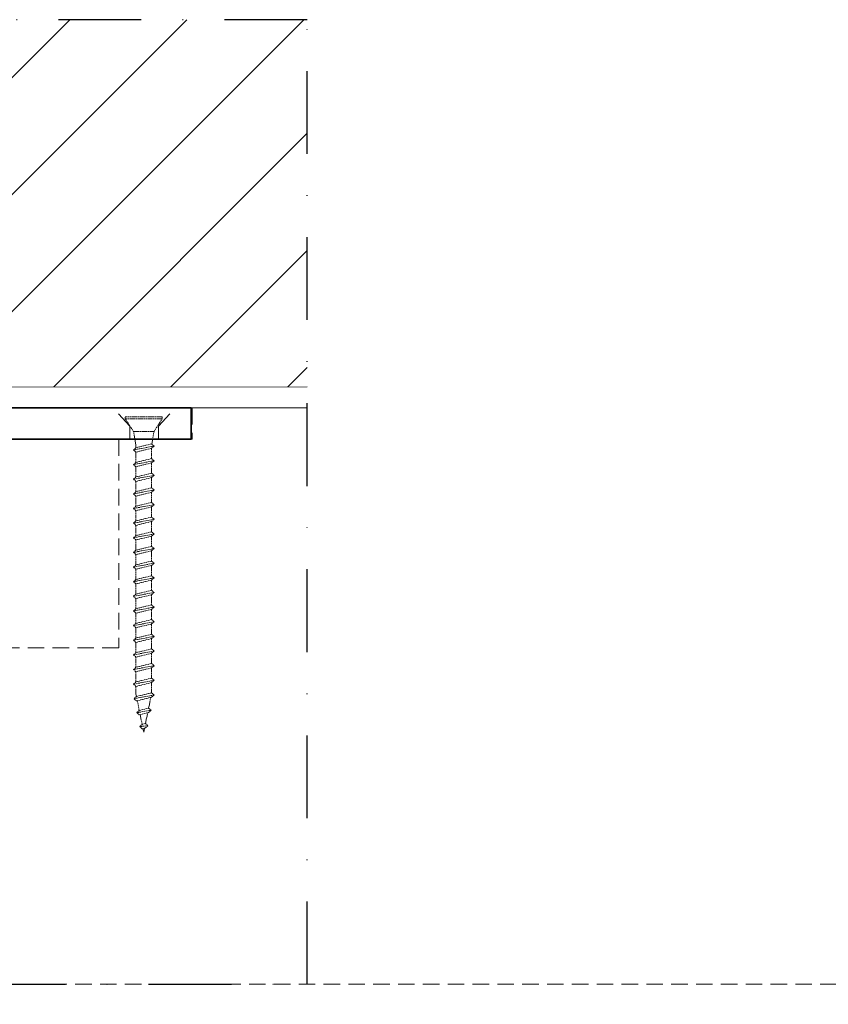
# Model space of a CAD drawing. Units: millimetres. Extents: x 10531 to 47047, y 320 to 2002.
# Drawn here: x 14697 to 14853, y 589 to 778 of the extents above; entities that cross this region are included whole.
import ezdxf

# ---------------------------------------------------------------- set-up
doc = ezdxf.new("R2010")
doc.units = ezdxf.units.MM
doc.header["$LTSCALE"] = 0.25
for name, pattern in [('ACAD_ISO02W100', [15, 12, -3]), ('DASHDOTX2', [50.8, 25.4, -12.7, 0, -12.7]), ('DASHED', [19.05, 12.7, -6.35])]:
    doc.linetypes.add(name, pattern=pattern)
doc.layers.get('0').update_dxf_attribs({"lineweight": 20})
doc.layers.get('Defpoints').update_dxf_attribs({"color": 3})
doc.layers.add('FJ defpoints', color=2, linetype='DASHDOTX2', plot=False)
doc.layers.add('FJ hulplijnen', color=252, linetype='Continuous', lineweight=20)
doc.layers.add('FJ onderdelen', color=7, linetype='Continuous', lineweight=35)

# ---------------------------------------------------------------- blocks, each defined once
blk = doc.blocks.new('schroef')
at = {"linetype": 'ACAD_ISO02W100', "lineweight": 9, "ltscale": 0.1}
for points in [[(0.18, 48.2), (0, 48.76), (-0.19, 48.14)], [(0.97, 47.89), (0.38, 47.55), (-0.42, 47.42), (-1.01, 47.76), (0.97, 47.89), (0.38, 48.23), (-0.42, 48.11), (-1.01, 47.76)], [(-0.42, 47.42), (-0.95, 45.76)], [(0.86, 46.04), (0.38, 47.55)], [(1.65, 45.74), (1.06, 45.39), (-1.17, 45.04), (-1.76, 45.38), (1.65, 45.74), (1.06, 46.08), (-1.17, 45.72), (-1.76, 45.38)], [(-1.17, 45.04), (-1.7, 43.38)], [(1.54, 43.89), (1.06, 45.39)], [(2.33, 43.58), (1.74, 43.24), (-1.87, 42.67), (-2.46, 43.01), (2.33, 43.58), (1.74, 43.92), (-1.87, 43.35), (-2.46, 43.01)], [(-1.87, 42.67), (-1.87, 41.08)], [(1.87, 41.68), (1.87, 42.83), (1.74, 43.24)], [(2.46, 41.34), (1.87, 41), (-1.87, 40.4), (-2.46, 40.74), (2.46, 41.34), (1.87, 41.68), (-1.87, 41.08), (-2.46, 40.74)], [(-1.87, 40.4), (-1.87, 38.82)], [(1.87, 39.41), (1.87, 41)], [(-2.46, 38.48), (-1.87, 38.82), (1.87, 39.41), (2.46, 39.07), (-2.46, 38.48), (-1.87, 38.14), (1.87, 38.73), (2.46, 39.07)], [(-1.87, 38.14), (-1.87, 36.56)], [(1.87, 37.15), (1.87, 38.73)], [(2.46, 36.81), (1.87, 36.47), (-1.87, 35.88), (-2.46, 36.22), (2.46, 36.81), (1.87, 37.15), (-1.87, 36.56), (-2.46, 36.22)], [(-1.87, 35.88), (-1.87, 34.29)], [(1.87, 34.89), (1.87, 36.47)], [(-2.46, 33.95), (-1.87, 34.29), (1.87, 34.89), (2.46, 34.55), (-2.46, 33.95), (-1.87, 33.61), (1.87, 34.2), (2.46, 34.55)], [(-1.87, 33.61), (-1.87, 32.03)], [(1.87, 32.62), (1.87, 34.2)], [(2.46, 32.28), (1.87, 31.94), (-1.87, 31.35), (-2.46, 31.69), (2.46, 32.28), (1.87, 32.62), (-1.87, 32.03), (-2.46, 31.69)], [(-1.87, 31.35), (-1.87, 29.77)], [(1.87, 30.36), (1.87, 31.94)], [(-2.46, 29.43), (-1.87, 29.77), (1.87, 30.36), (2.46, 30.02), (-2.46, 29.43), (-1.87, 29.08), (1.87, 29.68), (2.46, 30.02)], [(-1.87, 29.08), (-1.87, 27.5)], [(1.87, 28.09), (1.87, 29.68)], [(2.46, 27.75), (1.87, 27.41), (-1.87, 26.82), (-2.46, 27.16), (2.46, 27.75), (1.87, 28.09), (-1.87, 27.5), (-2.46, 27.16)], [(1.87, 25.83), (1.87, 27.41)], [(-1.87, 26.82), (-1.87, 25.24)], [(-2.46, 24.9), (-1.87, 25.24), (1.87, 25.83), (2.46, 25.49), (-2.46, 24.9), (-1.87, 24.56), (1.87, 25.15), (2.46, 25.49)], [(-1.87, 24.56), (-1.87, 22.97)], [(1.87, 23.57), (1.87, 25.15)], [(2.46, 23.23), (1.87, 22.89), (-1.87, 22.29), (-2.46, 22.63), (2.46, 23.23), (1.87, 23.57), (-1.87, 22.97), (-2.46, 22.63)], [(1.87, 21.3), (1.87, 22.89)], [(-1.87, 22.29), (-1.87, 20.71)], [(-2.46, 20.37), (-1.87, 20.71), (1.87, 21.3), (2.46, 20.96), (-2.46, 20.37), (-1.87, 20.03), (1.87, 20.62), (2.46, 20.96)], [(-1.87, 20.03), (-1.87, 18.45)], [(1.87, 19.04), (1.87, 20.62)], [(2.46, 18.7), (1.87, 18.36), (-1.87, 17.77), (-2.46, 18.11), (2.46, 18.7), (1.87, 19.04), (-1.87, 18.45), (-2.46, 18.11)], [(1.87, 16.78), (1.87, 18.36)], [(-2.46, 15.84), (-1.87, 16.18), (1.87, 16.78), (2.46, 16.43), (-2.46, 15.84), (-1.87, 15.5), (1.87, 16.09), (2.46, 16.43)], [(-1.87, 17.77), (-1.87, 16.18)], [(-1.87, 15.5), (-1.87, 13.92)], [(1.87, 14.51), (1.87, 16.09)], [(2.46, 14.17), (1.87, 13.83), (-1.87, 13.24), (-2.46, 13.58), (2.46, 14.17), (1.87, 14.51), (-1.87, 13.92), (-2.46, 13.58)], [(1.87, 12.25), (1.87, 13.83)], [(-2.46, 11.31), (-1.87, 11.66), (1.87, 12.25), (2.46, 11.91), (-2.46, 11.31), (-1.87, 10.97), (1.87, 11.57), (2.46, 11.91)], [(-1.87, 13.24), (-1.87, 11.66)], [(-1.87, 10.97), (-1.87, 9.39)], [(1.87, 9.98), (1.87, 11.57)], [(2.46, 9.64), (1.87, 9.3), (-1.87, 8.71), (-2.46, 9.05), (2.46, 9.64), (1.87, 9.98), (-1.87, 9.39), (-2.46, 9.05)], [(1.87, 7.72), (1.87, 9.3)], [(-2.46, 6.79), (-1.87, 7.13), (1.87, 7.72), (2.46, 7.38), (-2.46, 6.79), (-1.87, 6.45), (1.87, 7.04), (2.46, 7.38)], [(-1.87, 8.71), (-1.87, 7.13)], [(-1.87, 6.45), (-1.87, 4.86)], [(1.87, 5.46), (1.87, 7.04)], [(-2.46, 4.52), (-1.87, 4.86), (1.87, 5.46), (2.46, 5.12), (-2.46, 4.52), (-1.87, 4.18), (1.87, 4.77), (2.46, 5.12)], [(1.87, 4.33), (1.87, 4.77)], [(-1.94, 4.22), (-2.46, 2.26)], [(1.87, 4.33), (2.46, 2.26)], [(4.43, 0.3), (2.46, 2.26), (-2.46, 2.26), (-4.43, 0.3), (4.43, 0.3), (4.43, 0), (-4.43, 0), (-4.43, 0.3)]]:
    blk.add_lwpolyline(points, dxfattribs=at)

msp = doc.modelspace()

# ---------------------------------------------------------------- hatches: boundary and pattern name
at = {"layer": 'FJ hulplijnen'}
h = msp.add_hatch(dxfattribs=at)
h.set_pattern_fill('ANSI31', color=256, scale=5, style=0)
h.set_pattern_definition([(45, (7086.554, 521.54), (-11.22532, 11.22532), [])])
h.paths.add_polyline_path([(14531.09, 778.22), (14752.61, 778.22), (14752.61, 707.8), (14550.32, 707.8), (14550.32, 589.43), (14531.09, 589.43)])

# ---------------------------------------------------------------- linework, layer by layer
at = {"ltscale": 0.5}
msp.add_line((14658.81, 707.78), (14752.61, 707.8), dxfattribs=at)
at = {"color": 251, "linetype": 'ACAD_ISO02W100', "lineweight": 9}
msp.add_line((14565.12, 703.8), (14730.52, 703.8), dxfattribs=at)
at = {"color": 251, "linetype": 'DASHED', "lineweight": 9}
for p, q in [((14718.57, 700.3), (14715.32, 703.8)), ((14724.07, 700.3), (14727.32, 703.8))]:
    msp.add_line(p, q, dxfattribs=at)
at = {"color": 1, "ltscale": 0.5}
msp.add_line((14730.32, 701.8), (14730.32, 703.8), dxfattribs=at)
at = {"color": 251, "linetype": 'DASHED', "lineweight": 9, "ltscale": 2.5}
for p, q in [((14718.57, 697.8), (14718.57, 700.3)), ((14724.07, 697.8), (14724.07, 700.3))]:
    msp.add_line(p, q, dxfattribs=at)
at = {"layer": 'Defpoints', "linetype": 'DASHED', "lineweight": 9}
msp.add_line((10531.4, 593.26), (20494.22, 593.26), dxfattribs=at)
at = {"layer": 'FJ defpoints', "linetype": 'DASHDOTX2', "ltscale": 2.5}
msp.add_lwpolyline([(14752.61, 778.22), (14531.09, 778.22), (14531.09, 593.26), (14752.61, 593.26)], close=True, dxfattribs=at)
at = {"layer": 'FJ hulplijnen'}
msp.add_line((14555.32, 703.8), (14752.61, 703.8), dxfattribs=at)
at = {"layer": 'FJ onderdelen', "lineweight": 35}
for p, q in [((14574.32, 703.8), (14721.32, 703.8)), ((14730.32, 703.8), (14721.32, 703.8)), ((14730.32, 703.8), (14730.32, 697.8)), ((14693.72, 697.8), (14721.32, 697.8)), ((14721.32, 697.8), (14730.32, 697.8))]:
    msp.add_line(p, q, dxfattribs=at)
at = {"layer": 'FJ onderdelen', "linetype": 'DASHED', "lineweight": 9}
msp.add_lwpolyline([(14730.52, 703.8), (14730.52, 697.8), (14716.46, 697.8), (14716.46, 657.8), (14579.32, 657.8), (14579.32, 697.8), (14565.12, 697.8), (14565.12, 703.8)], dxfattribs=at)

# ---------------------------------------------------------------- block references
at = {"layer": 'FJ hulplijnen', "xscale": 0.8, "yscale": 1.24, "rotation": 180}
msp.add_blockref('schroef', (14721.25, 702.07), dxfattribs=at)

doc.saveas('drawing.dxf')
